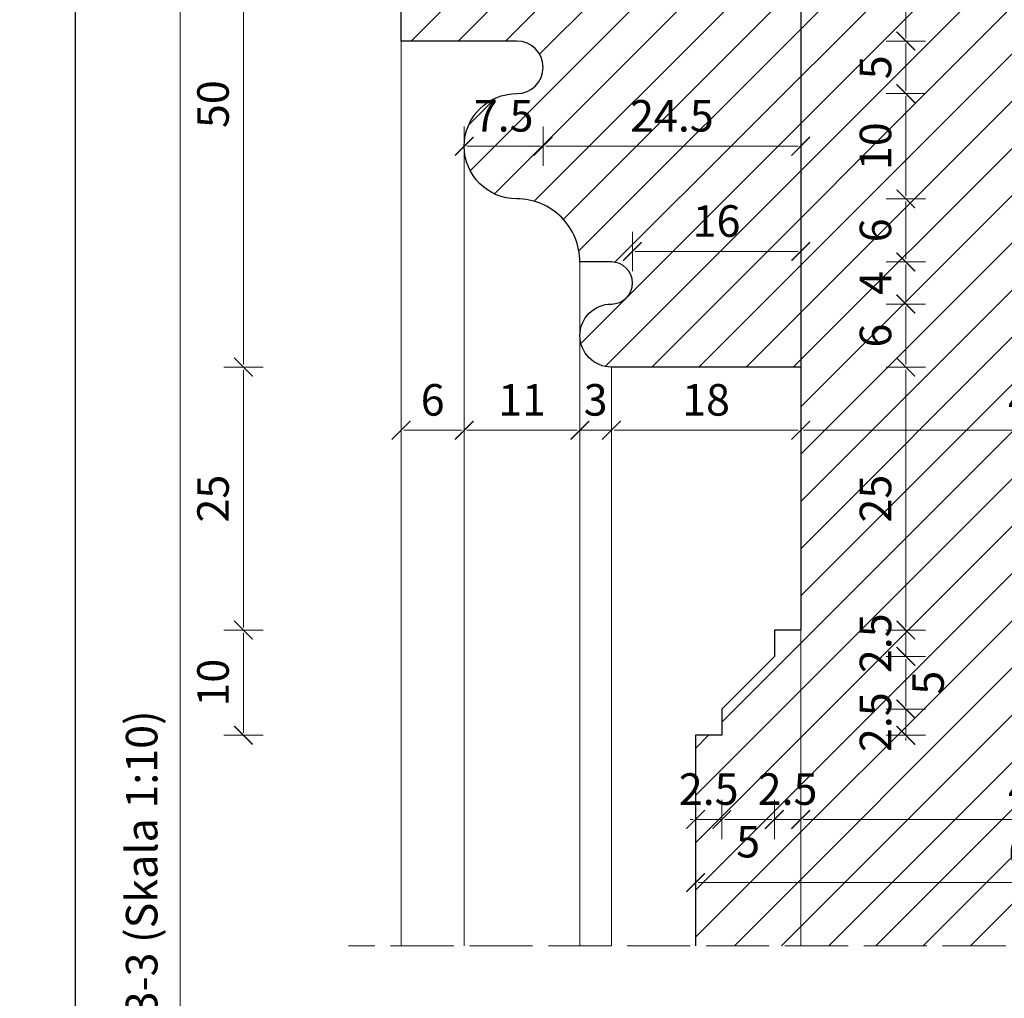
# Model space of a CAD drawing. Units: millimetres. Extents: x -3951 to 303, y 11294 to 15534.
# Drawn here: x -3783 to -3773, y 14921 to 14930 of the extents above; entities that cross this region are included whole.
import ezdxf

# ---------------------------------------------------------------- set-up
doc = ezdxf.new("R2010")
doc.units = ezdxf.units.MM
doc.linetypes.add('ACAD_ISO02W100', pattern=[15, 12, -3])
doc.layers.get('Defpoints').update_dxf_attribs({"color": 30, "lineweight": 0})
doc.layers.add('!_PZT_-_RZUTNIA', color=5, linetype='Continuous', plot=False)
for name, color, linetype, lineweight in [('WAW_DRZWI', 36, 'Continuous', 9), ('WAW_OKNA', 36, 'Continuous', 9), ('WAW_WIDOKOWA', 8, 'Continuous', 5), ('WAW_WYMIAR', 243, 'Continuous', 9), ('WAW_WYPEŁNIENIE', 251, 'Continuous', 0)]:
    doc.layers.add(name, color=color, linetype=linetype, lineweight=lineweight)
doc.styles.add('OPIS', font='romans.shx', dxfattribs={"width": 0.8})
doc.dimstyles.new('1', dxfattribs={"dimtxt": 0.3, "dimasz": 0.025, "dimexe": 1.25, "dimexo": 0.625, "dimgap": 0.1, "dimtad": 1, "dimdec": 1, "dimlfac": 10, "dimrnd": 0.1, "dimdsep": 46, "dimtxsty": 'OPIS', "dimblk": 'ZW1', "dimcen": 0.025, "dimse1": 1, "dimse2": 1, "dimclrd": 256, "dimclrt": 52, "dimadec": 0, "dimazin": 0, "dimtfac": 1, "dimtdec": 1, "dimtix": 1, "dimtmove": 2, "dimatfit": 3, "dimldrblk": 'ZW1', "dimfxl": 0, "dimlwd": -1, "dimarcsym": 0})

# ---------------------------------------------------------------- blocks, each defined once
blk = doc.blocks.new('ZW1')
blk.add_line((0, 7.5), (0, -7.5))
at = {"const_width": 0.5}
blk.add_lwpolyline([(-3.54, -3.54), (3.54, 3.54)], dxfattribs=at)
blk = doc.blocks.new('*D3713')
at = {"layer": 'Defpoints', "color": 0, "transparency": 16777216}
for p in [(-3777.4006, 14932.083), (-3780.4006, 14927.083), (-3775.1006, 14927.083)]:
    blk.add_point(p, dxfattribs=at)
at = {"layer": 'WAW_WYMIAR', "transparency": 16777216}
blk.add_line((-3780.4006, 14932.058), (-3780.4006, 14927.108), dxfattribs=at)
at = {"layer": 'WAW_WYMIAR', "transparency": 16777216, "xscale": 0.025, "yscale": 0.025, "zscale": 0.025}
for p, rotation in [((-3780.4006, 14932.083), 90), ((-3780.4006, 14927.083), 270)]:
    blk.add_blockref('ZW1', p, dxfattribs=dict(at, rotation=rotation))
at = {"layer": 'WAW_WYMIAR', "color": 52, "transparency": 16777216, "insert": (-3780.6506, 14929.583), "char_height": 0.3, "attachment_point": 5, "rotation": 90, "style": 'OPIS'}
blk.add_mtext('50', dxfattribs=at)
blk = doc.blocks.new('*D3714')
at = {"layer": 'Defpoints', "color": 0, "transparency": 16777216}
for p in [(-3775.1006, 14927.083), (-3780.4006, 14924.583), (-3775.1006, 14924.583)]:
    blk.add_point(p, dxfattribs=at)
at = {"layer": 'WAW_WYMIAR', "transparency": 16777216}
blk.add_line((-3780.4006, 14927.058), (-3780.4006, 14924.608), dxfattribs=at)
at = {"layer": 'WAW_WYMIAR', "transparency": 16777216, "xscale": 0.025, "yscale": 0.025, "zscale": 0.025}
for p, rotation in [((-3780.4006, 14927.083), 90), ((-3780.4006, 14924.583), 270)]:
    blk.add_blockref('ZW1', p, dxfattribs=dict(at, rotation=rotation))
at = {"layer": 'WAW_WYMIAR', "color": 52, "transparency": 16777216, "insert": (-3780.6506, 14925.833), "char_height": 0.3, "attachment_point": 5, "rotation": 90, "style": 'OPIS'}
blk.add_mtext('25', dxfattribs=at)
blk = doc.blocks.new('*D3715')
at = {"layer": 'Defpoints', "color": 0, "transparency": 16777216}
for p in [(-3775.1006, 14924.583), (-3780.4006, 14923.583), (-3776.1006, 14923.583)]:
    blk.add_point(p, dxfattribs=at)
at = {"layer": 'WAW_WYMIAR', "transparency": 16777216}
blk.add_line((-3780.4006, 14924.558), (-3780.4006, 14923.608), dxfattribs=at)
at = {"layer": 'WAW_WYMIAR', "transparency": 16777216, "xscale": 0.025, "yscale": 0.025, "zscale": 0.025}
for p, rotation in [((-3780.4006, 14924.583), 90), ((-3780.4006, 14923.583), 270)]:
    blk.add_blockref('ZW1', p, dxfattribs=dict(at, rotation=rotation))
at = {"layer": 'WAW_WYMIAR', "color": 52, "transparency": 16777216, "insert": (-3780.6506, 14924.083), "char_height": 0.3, "attachment_point": 5, "rotation": 90, "style": 'OPIS'}
blk.add_mtext('10', dxfattribs=at)
blk = doc.blocks.new('*D3722')
at = {"layer": 'Defpoints', "color": 0, "transparency": 16777216}
for p in [(-3781.0006, 14932.083), (-3777.4006, 14932.083), (-3777.4006, 14910.083)]:
    blk.add_point(p, dxfattribs=at)
at = {"layer": 'WAW_WYMIAR', "transparency": 16777216}
blk.add_line((-3781.0006, 14910.108), (-3781.0006, 14932.058), dxfattribs=at)
at = {"layer": 'WAW_WYMIAR', "transparency": 16777216, "xscale": 0.025, "yscale": 0.025, "zscale": 0.025}
for p, rotation in [((-3781.0006, 14932.083), 90), ((-3781.0006, 14910.083), 270)]:
    blk.add_blockref('ZW1', p, dxfattribs=dict(at, rotation=rotation))
at = {"layer": 'WAW_WYMIAR', "color": 52, "transparency": 16777216, "insert": (-3781.3292, 14921.083), "char_height": 0.3, "attachment_point": 5, "rotation": 90, "style": 'OPIS'}
blk.add_mtext('wg Przekroju 3-3 (Skala 1:10)', dxfattribs=at)
blk = doc.blocks.new('*D3803')
at = {"layer": 'Defpoints', "color": 0, "transparency": 16777216}
for p in [(-3775.1005, 14927.083), (-3770.7005, 14927.083), (-3775.1005, 14926.483)]:
    blk.add_point(p, dxfattribs=at)
at = {"layer": 'WAW_WYMIAR', "transparency": 16777216}
blk.add_line((-3770.7255, 14926.483), (-3775.0755, 14926.483), dxfattribs=at)
at = {"layer": 'WAW_WYMIAR', "transparency": 16777216, "xscale": 0.025, "yscale": 0.025, "zscale": 0.025, "rotation": 180}
blk.add_blockref('ZW1', (-3775.1005, 14926.483), dxfattribs=at)
at = {"layer": 'WAW_WYMIAR', "transparency": 16777216, "xscale": 0.025, "yscale": 0.025, "zscale": 0.025}
blk.add_blockref('ZW1', (-3770.7005, 14926.483), dxfattribs=at)
at = {"layer": 'WAW_WYMIAR', "color": 52, "transparency": 16777216, "insert": (-3772.9005, 14926.733), "char_height": 0.3, "attachment_point": 5, "style": 'OPIS'}
blk.add_mtext('44', dxfattribs=at)
blk = doc.blocks.new('*D3818')
at = {"layer": 'Defpoints', "color": 0, "transparency": 16777216}
for p in [(-3777.5506, 14929.933), (-3778.3006, 14929.183), (-3777.5506, 14929.183)]:
    blk.add_point(p, dxfattribs=at)
at = {"layer": 'WAW_WYMIAR', "transparency": 16777216}
blk.add_line((-3778.2756, 14929.183), (-3777.5756, 14929.183), dxfattribs=at)
at = {"layer": 'WAW_WYMIAR', "transparency": 16777216, "xscale": 0.025, "yscale": 0.025, "zscale": 0.025, "rotation": 180}
blk.add_blockref('ZW1', (-3778.3006, 14929.183), dxfattribs=at)
at = {"layer": 'WAW_WYMIAR', "transparency": 16777216, "xscale": 0.025, "yscale": 0.025, "zscale": 0.025}
blk.add_blockref('ZW1', (-3777.5506, 14929.183), dxfattribs=at)
at = {"layer": 'WAW_WYMIAR', "color": 52, "transparency": 16777216, "insert": (-3777.9256, 14929.433), "char_height": 0.3, "attachment_point": 5, "style": 'OPIS'}
blk.add_mtext('7.5', dxfattribs=at)
blk = doc.blocks.new('*D3819')
at = {"layer": 'Defpoints', "color": 0, "transparency": 16777216}
for p in [(-3775.1005, 14931.783), (-3777.5506, 14929.933), (-3775.1005, 14929.183)]:
    blk.add_point(p, dxfattribs=at)
at = {"layer": 'WAW_WYMIAR', "transparency": 16777216}
blk.add_line((-3777.5256, 14929.183), (-3775.1255, 14929.183), dxfattribs=at)
at = {"layer": 'WAW_WYMIAR', "transparency": 16777216, "xscale": 0.025, "yscale": 0.025, "zscale": 0.025, "rotation": 180}
blk.add_blockref('ZW1', (-3777.5506, 14929.183), dxfattribs=at)
at = {"layer": 'WAW_WYMIAR', "transparency": 16777216, "xscale": 0.025, "yscale": 0.025, "zscale": 0.025}
blk.add_blockref('ZW1', (-3775.1005, 14929.183), dxfattribs=at)
at = {"layer": 'WAW_WYMIAR', "color": 52, "transparency": 16777216, "insert": (-3776.3256, 14929.433), "char_height": 0.3, "attachment_point": 5, "style": 'OPIS'}
blk.add_mtext('24.5', dxfattribs=at)
blk = doc.blocks.new('*D3820')
at = {"layer": 'Defpoints', "color": 0, "transparency": 16777216}
for p in [(-3778.3006, 14929.183), (-3777.2006, 14928.083), (-3777.2006, 14926.483)]:
    blk.add_point(p, dxfattribs=at)
at = {"layer": 'WAW_WYMIAR', "transparency": 16777216}
blk.add_line((-3778.2756, 14926.483), (-3777.2256, 14926.483), dxfattribs=at)
at = {"layer": 'WAW_WYMIAR', "transparency": 16777216, "xscale": 0.025, "yscale": 0.025, "zscale": 0.025, "rotation": 180}
blk.add_blockref('ZW1', (-3778.3006, 14926.483), dxfattribs=at)
at = {"layer": 'WAW_WYMIAR', "transparency": 16777216, "xscale": 0.025, "yscale": 0.025, "zscale": 0.025}
blk.add_blockref('ZW1', (-3777.2006, 14926.483), dxfattribs=at)
at = {"layer": 'WAW_WYMIAR', "color": 52, "transparency": 16777216, "insert": (-3777.7506, 14926.733), "char_height": 0.3, "attachment_point": 5, "style": 'OPIS'}
blk.add_mtext('11', dxfattribs=at)
blk = doc.blocks.new('*D3821')
at = {"layer": 'Defpoints', "color": 0, "transparency": 16777216}
for p in [(-3777.2006, 14928.083), (-3776.9006, 14927.083), (-3776.9006, 14926.483)]:
    blk.add_point(p, dxfattribs=at)
at = {"layer": 'WAW_WYMIAR', "transparency": 16777216}
for p, q in [((-3777.2256, 14926.483), (-3777.2506, 14926.483)), ((-3777.2006, 14926.483), (-3776.9006, 14926.483)), ((-3776.8756, 14926.483), (-3776.8506, 14926.483))]:
    blk.add_line(p, q, dxfattribs=at)
at = {"layer": 'WAW_WYMIAR', "transparency": 16777216, "xscale": 0.025, "yscale": 0.025, "zscale": 0.025}
blk.add_blockref('ZW1', (-3777.2006, 14926.483), dxfattribs=at)
at = {"layer": 'WAW_WYMIAR', "transparency": 16777216, "xscale": 0.025, "yscale": 0.025, "zscale": 0.025, "rotation": 180}
blk.add_blockref('ZW1', (-3776.9006, 14926.483), dxfattribs=at)
at = {"layer": 'WAW_WYMIAR', "color": 52, "transparency": 16777216, "insert": (-3777.0506, 14926.733), "char_height": 0.3, "attachment_point": 5, "style": 'OPIS'}
blk.add_mtext('3', dxfattribs=at)
blk = doc.blocks.new('*D3822')
at = {"layer": 'Defpoints', "color": 0, "transparency": 16777216}
for p in [(-3776.9006, 14927.083), (-3775.1006, 14927.083), (-3775.1006, 14926.483)]:
    blk.add_point(p, dxfattribs=at)
at = {"layer": 'WAW_WYMIAR', "transparency": 16777216}
blk.add_line((-3776.8756, 14926.483), (-3775.1256, 14926.483), dxfattribs=at)
at = {"layer": 'WAW_WYMIAR', "transparency": 16777216, "xscale": 0.025, "yscale": 0.025, "zscale": 0.025, "rotation": 180}
blk.add_blockref('ZW1', (-3776.9006, 14926.483), dxfattribs=at)
at = {"layer": 'WAW_WYMIAR', "transparency": 16777216, "xscale": 0.025, "yscale": 0.025, "zscale": 0.025}
blk.add_blockref('ZW1', (-3775.1006, 14926.483), dxfattribs=at)
at = {"layer": 'WAW_WYMIAR', "color": 52, "transparency": 16777216, "insert": (-3776.0006, 14926.733), "char_height": 0.3, "attachment_point": 5, "style": 'OPIS'}
blk.add_mtext('18', dxfattribs=at)
blk = doc.blocks.new('*D3823')
at = {"layer": 'Defpoints', "color": 0, "transparency": 16777216}
for p in [(-3775.1005, 14928.183), (-3776.7006, 14927.883), (-3775.1005, 14927.083)]:
    blk.add_point(p, dxfattribs=at)
at = {"layer": 'WAW_WYMIAR', "transparency": 16777216}
blk.add_line((-3776.6756, 14928.183), (-3775.1255, 14928.183), dxfattribs=at)
at = {"layer": 'WAW_WYMIAR', "transparency": 16777216, "xscale": 0.025, "yscale": 0.025, "zscale": 0.025, "rotation": 180}
blk.add_blockref('ZW1', (-3776.7006, 14928.183), dxfattribs=at)
at = {"layer": 'WAW_WYMIAR', "transparency": 16777216, "xscale": 0.025, "yscale": 0.025, "zscale": 0.025}
blk.add_blockref('ZW1', (-3775.1005, 14928.183), dxfattribs=at)
at = {"layer": 'WAW_WYMIAR', "color": 52, "transparency": 16777216, "insert": (-3775.9006, 14928.433), "char_height": 0.3, "attachment_point": 5, "style": 'OPIS'}
blk.add_mtext('16', dxfattribs=at)
blk = doc.blocks.new('*D3824')
at = {"layer": 'Defpoints', "color": 0, "transparency": 16777216}
for p in [(-3778.9006, 14930.183), (-3778.3006, 14929.183), (-3778.9006, 14926.483)]:
    blk.add_point(p, dxfattribs=at)
at = {"layer": 'WAW_WYMIAR', "transparency": 16777216}
blk.add_line((-3778.3256, 14926.483), (-3778.8756, 14926.483), dxfattribs=at)
at = {"layer": 'WAW_WYMIAR', "transparency": 16777216, "xscale": 0.025, "yscale": 0.025, "zscale": 0.025, "rotation": 180}
blk.add_blockref('ZW1', (-3778.9006, 14926.483), dxfattribs=at)
at = {"layer": 'WAW_WYMIAR', "transparency": 16777216, "xscale": 0.025, "yscale": 0.025, "zscale": 0.025}
blk.add_blockref('ZW1', (-3778.3006, 14926.483), dxfattribs=at)
at = {"layer": 'WAW_WYMIAR', "color": 52, "transparency": 16777216, "insert": (-3778.6006, 14926.733), "char_height": 0.3, "attachment_point": 5, "style": 'OPIS'}
blk.add_mtext('6', dxfattribs=at)
blk = doc.blocks.new('*D3806')
at = {"layer": 'Defpoints', "color": 0, "transparency": 16777216}
for p in [(-3769.7006, 14922.183), (-3769.7006, 14922.183), (-3776.1006, 14921.583)]:
    blk.add_point(p, dxfattribs=at)
at = {"layer": 'WAW_WYMIAR', "transparency": 16777216}
blk.add_line((-3776.0756, 14922.183), (-3769.7256, 14922.183), dxfattribs=at)
at = {"layer": 'WAW_WYMIAR', "transparency": 16777216, "xscale": 0.025, "yscale": 0.025, "zscale": 0.025, "rotation": 180}
blk.add_blockref('ZW1', (-3776.1006, 14922.183), dxfattribs=at)
at = {"layer": 'WAW_WYMIAR', "transparency": 16777216, "xscale": 0.025, "yscale": 0.025, "zscale": 0.025}
blk.add_blockref('ZW1', (-3769.7006, 14922.183), dxfattribs=at)
at = {"layer": 'WAW_WYMIAR', "color": 52, "transparency": 16777216, "insert": (-3772.9006, 14922.433), "char_height": 0.3, "attachment_point": 5, "style": 'OPIS'}
blk.add_mtext('64', dxfattribs=at)
blk = doc.blocks.new('*D3807')
at = {"layer": 'Defpoints', "color": 0, "transparency": 16777216}
for p in [(-3776.1006, 14923.583), (-3775.8506, 14923.583), (-3775.8506, 14922.783)]:
    blk.add_point(p, dxfattribs=at)
at = {"layer": 'WAW_WYMIAR', "transparency": 16777216}
for p, q in [((-3776.1256, 14922.783), (-3776.1506, 14922.783)), ((-3776.1006, 14922.783), (-3775.8506, 14922.783)), ((-3775.8256, 14922.783), (-3775.8006, 14922.783))]:
    blk.add_line(p, q, dxfattribs=at)
at = {"layer": 'WAW_WYMIAR', "transparency": 16777216, "xscale": 0.025, "yscale": 0.025, "zscale": 0.025}
blk.add_blockref('ZW1', (-3776.1006, 14922.783), dxfattribs=at)
at = {"layer": 'WAW_WYMIAR', "transparency": 16777216, "xscale": 0.025, "yscale": 0.025, "zscale": 0.025, "rotation": 180}
blk.add_blockref('ZW1', (-3775.8506, 14922.783), dxfattribs=at)
at = {"layer": 'WAW_WYMIAR', "color": 52, "transparency": 16777216, "insert": (-3775.9756, 14923.033), "char_height": 0.3, "attachment_point": 5, "style": 'OPIS'}
blk.add_mtext('2.5', dxfattribs=at)
blk = doc.blocks.new('*D3808')
at = {"layer": 'Defpoints', "color": 0, "transparency": 16777216}
for p in [(-3775.3506, 14924.333), (-3775.8506, 14923.583), (-3775.3506, 14922.783)]:
    blk.add_point(p, dxfattribs=at)
at = {"layer": 'WAW_WYMIAR', "transparency": 16777216}
blk.add_line((-3775.8256, 14922.783), (-3775.3756, 14922.783), dxfattribs=at)
at = {"layer": 'WAW_WYMIAR', "transparency": 16777216, "xscale": 0.025, "yscale": 0.025, "zscale": 0.025, "rotation": 180}
blk.add_blockref('ZW1', (-3775.8506, 14922.783), dxfattribs=at)
at = {"layer": 'WAW_WYMIAR', "transparency": 16777216, "xscale": 0.025, "yscale": 0.025, "zscale": 0.025}
blk.add_blockref('ZW1', (-3775.3506, 14922.783), dxfattribs=at)
at = {"layer": 'WAW_WYMIAR', "color": 52, "transparency": 16777216, "insert": (-3775.6006, 14922.533), "char_height": 0.3, "attachment_point": 5, "style": 'OPIS'}
blk.add_mtext('5', dxfattribs=at)
blk = doc.blocks.new('*D3809')
at = {"layer": 'Defpoints', "color": 0, "transparency": 16777216}
for p in [(-3775.1006, 14924.583), (-3775.3506, 14924.333), (-3775.1006, 14922.783)]:
    blk.add_point(p, dxfattribs=at)
at = {"layer": 'WAW_WYMIAR', "transparency": 16777216}
for p, q in [((-3775.3756, 14922.783), (-3775.4006, 14922.783)), ((-3775.3506, 14922.783), (-3775.1006, 14922.783)), ((-3775.0756, 14922.783), (-3775.0506, 14922.783))]:
    blk.add_line(p, q, dxfattribs=at)
at = {"layer": 'WAW_WYMIAR', "transparency": 16777216, "xscale": 0.025, "yscale": 0.025, "zscale": 0.025}
blk.add_blockref('ZW1', (-3775.3506, 14922.783), dxfattribs=at)
at = {"layer": 'WAW_WYMIAR', "transparency": 16777216, "xscale": 0.025, "yscale": 0.025, "zscale": 0.025, "rotation": 180}
blk.add_blockref('ZW1', (-3775.1006, 14922.783), dxfattribs=at)
at = {"layer": 'WAW_WYMIAR', "color": 52, "transparency": 16777216, "insert": (-3775.2256, 14923.033), "char_height": 0.3, "attachment_point": 5, "style": 'OPIS'}
blk.add_mtext('2.5', dxfattribs=at)
blk = doc.blocks.new('*D3810')
at = {"layer": 'Defpoints', "color": 0, "transparency": 16777216}
for p in [(-3775.1006, 14924.583), (-3770.7006, 14924.583), (-3770.7006, 14922.783)]:
    blk.add_point(p, dxfattribs=at)
at = {"layer": 'WAW_WYMIAR', "transparency": 16777216}
blk.add_line((-3775.0756, 14922.783), (-3770.7256, 14922.783), dxfattribs=at)
at = {"layer": 'WAW_WYMIAR', "transparency": 16777216, "xscale": 0.025, "yscale": 0.025, "zscale": 0.025, "rotation": 180}
blk.add_blockref('ZW1', (-3775.1006, 14922.783), dxfattribs=at)
at = {"layer": 'WAW_WYMIAR', "transparency": 16777216, "xscale": 0.025, "yscale": 0.025, "zscale": 0.025}
blk.add_blockref('ZW1', (-3770.7006, 14922.783), dxfattribs=at)
at = {"layer": 'WAW_WYMIAR', "color": 52, "transparency": 16777216, "insert": (-3772.9006, 14923.033), "char_height": 0.3, "attachment_point": 5, "style": 'OPIS'}
blk.add_mtext('44', dxfattribs=at)
blk = doc.blocks.new('*D3898')
at = {"layer": 'Defpoints', "color": 0, "transparency": 16777216}
for p in [(-3775.8506, 14923.833), (-3774.1006, 14923.833), (-3776.1006, 14923.583)]:
    blk.add_point(p, dxfattribs=at)
at = {"layer": 'WAW_WYMIAR', "transparency": 16777216}
for p, q in [((-3774.1006, 14923.858), (-3774.1006, 14923.883)), ((-3774.1006, 14923.583), (-3774.1006, 14923.833)), ((-3774.1006, 14923.558), (-3774.1006, 14923.533))]:
    blk.add_line(p, q, dxfattribs=at)
at = {"layer": 'WAW_WYMIAR', "transparency": 16777216, "xscale": 0.025, "yscale": 0.025, "zscale": 0.025}
for p, rotation in [((-3774.1006, 14923.833), 270), ((-3774.1006, 14923.583), 90)]:
    blk.add_blockref('ZW1', p, dxfattribs=dict(at, rotation=rotation))
at = {"layer": 'WAW_WYMIAR', "color": 52, "transparency": 16777216, "insert": (-3774.3506, 14923.708), "char_height": 0.3, "attachment_point": 5, "rotation": 90, "style": 'OPIS'}
blk.add_mtext('2.5', dxfattribs=at)
blk = doc.blocks.new('*D3899')
at = {"layer": 'Defpoints', "color": 0, "transparency": 16777216}
for p in [(-3775.3506, 14924.333), (-3774.1006, 14924.333), (-3775.8506, 14923.833)]:
    blk.add_point(p, dxfattribs=at)
at = {"layer": 'WAW_WYMIAR', "transparency": 16777216}
blk.add_line((-3774.1006, 14923.858), (-3774.1006, 14924.308), dxfattribs=at)
at = {"layer": 'WAW_WYMIAR', "transparency": 16777216, "xscale": 0.025, "yscale": 0.025, "zscale": 0.025}
for p, rotation in [((-3774.1006, 14924.333), 90), ((-3774.1006, 14923.833), 270)]:
    blk.add_blockref('ZW1', p, dxfattribs=dict(at, rotation=rotation))
at = {"layer": 'WAW_WYMIAR', "color": 52, "transparency": 16777216, "insert": (-3773.8506, 14924.083), "char_height": 0.3, "attachment_point": 5, "rotation": 90, "style": 'OPIS'}
blk.add_mtext('5', dxfattribs=at)
blk = doc.blocks.new('*D3900')
at = {"layer": 'Defpoints', "color": 0, "transparency": 16777216}
for p in [(-3775.3506, 14924.583), (-3774.1006, 14924.583), (-3775.3506, 14924.333)]:
    blk.add_point(p, dxfattribs=at)
at = {"layer": 'WAW_WYMIAR', "transparency": 16777216}
for p, q in [((-3774.1006, 14924.608), (-3774.1006, 14924.633)), ((-3774.1006, 14924.333), (-3774.1006, 14924.583)), ((-3774.1006, 14924.308), (-3774.1006, 14924.283))]:
    blk.add_line(p, q, dxfattribs=at)
at = {"layer": 'WAW_WYMIAR', "transparency": 16777216, "xscale": 0.025, "yscale": 0.025, "zscale": 0.025}
for p, rotation in [((-3774.1006, 14924.583), 270), ((-3774.1006, 14924.333), 90)]:
    blk.add_blockref('ZW1', p, dxfattribs=dict(at, rotation=rotation))
at = {"layer": 'WAW_WYMIAR', "color": 52, "transparency": 16777216, "insert": (-3774.3506, 14924.458), "char_height": 0.3, "attachment_point": 5, "rotation": 90, "style": 'OPIS'}
blk.add_mtext('2.5', dxfattribs=at)
blk = doc.blocks.new('*D3901')
at = {"layer": 'Defpoints', "color": 0, "transparency": 16777216}
for p in [(-3775.1005, 14927.083), (-3774.1006, 14927.083), (-3775.3506, 14924.583)]:
    blk.add_point(p, dxfattribs=at)
at = {"layer": 'WAW_WYMIAR', "transparency": 16777216}
blk.add_line((-3774.1006, 14924.608), (-3774.1006, 14927.058), dxfattribs=at)
at = {"layer": 'WAW_WYMIAR', "transparency": 16777216, "xscale": 0.025, "yscale": 0.025, "zscale": 0.025}
for p, rotation in [((-3774.1006, 14927.083), 90), ((-3774.1006, 14924.583), 270)]:
    blk.add_blockref('ZW1', p, dxfattribs=dict(at, rotation=rotation))
at = {"layer": 'WAW_WYMIAR', "color": 52, "transparency": 16777216, "insert": (-3774.3506, 14925.833), "char_height": 0.3, "attachment_point": 5, "rotation": 90, "style": 'OPIS'}
blk.add_mtext('25', dxfattribs=at)
blk = doc.blocks.new('*D3902')
at = {"layer": 'Defpoints', "color": 0, "transparency": 16777216}
for p in [(-3776.9006, 14927.683), (-3774.1006, 14927.683), (-3775.1005, 14927.083)]:
    blk.add_point(p, dxfattribs=at)
at = {"layer": 'WAW_WYMIAR', "transparency": 16777216}
blk.add_line((-3774.1006, 14927.108), (-3774.1006, 14927.658), dxfattribs=at)
at = {"layer": 'WAW_WYMIAR', "transparency": 16777216, "xscale": 0.025, "yscale": 0.025, "zscale": 0.025}
for p, rotation in [((-3774.1006, 14927.683), 90), ((-3774.1006, 14927.083), 270)]:
    blk.add_blockref('ZW1', p, dxfattribs=dict(at, rotation=rotation))
at = {"layer": 'WAW_WYMIAR', "color": 52, "transparency": 16777216, "insert": (-3774.3506, 14927.383), "char_height": 0.3, "attachment_point": 5, "rotation": 90, "style": 'OPIS'}
blk.add_mtext('6', dxfattribs=at)
blk = doc.blocks.new('*D3903')
at = {"layer": 'Defpoints', "color": 0, "transparency": 16777216}
for p in [(-3776.9006, 14928.083), (-3774.1006, 14928.083), (-3776.9006, 14927.683)]:
    blk.add_point(p, dxfattribs=at)
at = {"layer": 'WAW_WYMIAR', "transparency": 16777216}
blk.add_line((-3774.1006, 14927.708), (-3774.1006, 14928.058), dxfattribs=at)
at = {"layer": 'WAW_WYMIAR', "transparency": 16777216, "xscale": 0.025, "yscale": 0.025, "zscale": 0.025}
for p, rotation in [((-3774.1006, 14928.083), 90), ((-3774.1006, 14927.683), 270)]:
    blk.add_blockref('ZW1', p, dxfattribs=dict(at, rotation=rotation))
at = {"layer": 'WAW_WYMIAR', "color": 52, "transparency": 16777216, "insert": (-3774.3506, 14927.883), "char_height": 0.3, "attachment_point": 5, "rotation": 90, "style": 'OPIS'}
blk.add_mtext('4', dxfattribs=at)
blk = doc.blocks.new('*D3904')
at = {"layer": 'Defpoints', "color": 0, "transparency": 16777216}
for p in [(-3777.8006, 14928.683), (-3774.1006, 14928.683), (-3776.9006, 14928.083)]:
    blk.add_point(p, dxfattribs=at)
at = {"layer": 'WAW_WYMIAR', "transparency": 16777216}
blk.add_line((-3774.1006, 14928.108), (-3774.1006, 14928.658), dxfattribs=at)
at = {"layer": 'WAW_WYMIAR', "transparency": 16777216, "xscale": 0.025, "yscale": 0.025, "zscale": 0.025}
for p, rotation in [((-3774.1006, 14928.683), 90), ((-3774.1006, 14928.083), 270)]:
    blk.add_blockref('ZW1', p, dxfattribs=dict(at, rotation=rotation))
at = {"layer": 'WAW_WYMIAR', "color": 52, "transparency": 16777216, "insert": (-3774.3506, 14928.383), "char_height": 0.3, "attachment_point": 5, "rotation": 90, "style": 'OPIS'}
blk.add_mtext('6', dxfattribs=at)
blk = doc.blocks.new('*D3905')
at = {"layer": 'Defpoints', "color": 0, "transparency": 16777216}
for p in [(-3777.8006, 14929.683), (-3774.1006, 14929.683), (-3777.8006, 14928.683)]:
    blk.add_point(p, dxfattribs=at)
at = {"layer": 'WAW_WYMIAR', "transparency": 16777216}
blk.add_line((-3774.1006, 14928.708), (-3774.1006, 14929.658), dxfattribs=at)
at = {"layer": 'WAW_WYMIAR', "transparency": 16777216, "xscale": 0.025, "yscale": 0.025, "zscale": 0.025}
for p, rotation in [((-3774.1006, 14929.683), 90), ((-3774.1006, 14928.683), 270)]:
    blk.add_blockref('ZW1', p, dxfattribs=dict(at, rotation=rotation))
at = {"layer": 'WAW_WYMIAR', "color": 52, "transparency": 16777216, "insert": (-3774.3506, 14929.183), "char_height": 0.3, "attachment_point": 5, "rotation": 90, "style": 'OPIS'}
blk.add_mtext('10', dxfattribs=at)
blk = doc.blocks.new('*D3906')
at = {"layer": 'Defpoints', "color": 0, "transparency": 16777216}
for p in [(-3777.8006, 14930.183), (-3774.1006, 14930.183), (-3777.8006, 14929.683)]:
    blk.add_point(p, dxfattribs=at)
at = {"layer": 'WAW_WYMIAR', "transparency": 16777216}
blk.add_line((-3774.1006, 14929.708), (-3774.1006, 14930.158), dxfattribs=at)
at = {"layer": 'WAW_WYMIAR', "transparency": 16777216, "xscale": 0.025, "yscale": 0.025, "zscale": 0.025}
for p, rotation in [((-3774.1006, 14930.183), 90), ((-3774.1006, 14929.683), 270)]:
    blk.add_blockref('ZW1', p, dxfattribs=dict(at, rotation=rotation))
at = {"layer": 'WAW_WYMIAR', "color": 52, "transparency": 16777216, "insert": (-3774.3506, 14929.933), "char_height": 0.3, "attachment_point": 5, "rotation": 90, "style": 'OPIS'}
blk.add_mtext('5', dxfattribs=at)
blk = doc.blocks.new('*D3907')
at = {"layer": 'Defpoints', "color": 0, "transparency": 16777216}
for p in [(-3778.6006, 14931.1832), (-3774.1006, 14931.1832), (-3777.8006, 14930.183)]:
    blk.add_point(p, dxfattribs=at)
at = {"layer": 'WAW_WYMIAR', "transparency": 16777216}
blk.add_line((-3774.1006, 14930.208), (-3774.1006, 14931.1582), dxfattribs=at)
at = {"layer": 'WAW_WYMIAR', "transparency": 16777216, "xscale": 0.025, "yscale": 0.025, "zscale": 0.025}
for p, rotation in [((-3774.1006, 14931.1832), 90), ((-3774.1006, 14930.183), 270)]:
    blk.add_blockref('ZW1', p, dxfattribs=dict(at, rotation=rotation))
at = {"layer": 'WAW_WYMIAR', "color": 52, "transparency": 16777216, "insert": (-3774.3506, 14930.6831), "char_height": 0.3, "attachment_point": 5, "rotation": 90, "style": 'OPIS'}
blk.add_mtext('10', dxfattribs=at)

msp = doc.modelspace()

# ---------------------------------------------------------------- hatches: boundary and pattern name
at = {"layer": 'WAW_WYPEŁNIENIE', "true_color": 0x858585}
h = msp.add_hatch(dxfattribs=at)
h.set_pattern_fill('ANSI31', color=252, scale=0.1)
h.set_pattern_definition([(45, (-3770.44025, 14922.83333), (-0.2245064, 0.2245064), [])])
h.paths.add_polyline_path([(-3769.7006, 14923.583), (-3769.9506, 14923.583), (-3769.9506, 14923.833), (-3770.4506, 14924.333), (-3770.4506, 14924.583), (-3770.7006, 14924.583), (-3770.7006, 14924.583), (-3770.7006, 14921.583), (-3769.7006, 14921.583)])
h.paths.add_polyline_path([(-3770.7006, 14924.583), (-3770.7006, 14934.583), (-3775.1006, 14934.583), (-3775.1006, 14931.783), (-3775.1006, 14931.783), (-3775.1006, 14927.083), (-3775.1006, 14924.583), (-3775.1006, 14921.583), (-3770.7006, 14921.583)])
h.paths.add_polyline_path([(-3775.1006, 14924.583), (-3775.3506, 14924.583), (-3775.3506, 14924.333), (-3775.8506, 14923.833), (-3775.8506, 14923.583), (-3776.1006, 14923.583), (-3776.1006, 14921.583), (-3775.1006, 14921.583)])
h.paths.add_polyline_path([(-3768.4006, 14940.083), (-3769.4006, 14940.083), (-3769.4006, 14949.283), (-3768.4006, 14949.283), (-3768.4006, 14956.583), (-3769.1527, 14956.583), (-3769.1527, 14956.283), (-3769.4527, 14956.283), (-3769.4527, 14956.583), (-3772.1506, 14956.583), (-3773.1145, 14956.583), (-3773.1145, 14956.283), (-3773.4145, 14956.283), (-3773.4145, 14956.583), (-3774.9505, 14956.583), (-3774.9505, 14956.983), (-3774.9505, 14958.083), (-3775.1006, 14958.183), (-3777.4006, 14957.583), (-3777.4006, 14949.283), (-3776.4006, 14949.283), (-3776.4006, 14940.083), (-3777.4006, 14940.083), (-3777.4006, 14931.783), (-3775.1006, 14931.783), (-3775.1006, 14934.583), (-3775.1006, 14935.083), (-3770.7006, 14935.083), (-3770.7006, 14931.783), (-3768.4006, 14931.783)])
edge = h.paths.add_edge_path()
edge.add_line((-3775.1006, 14927.083), (-3776.9006, 14927.083))
edge.add_arc((-3776.9006, 14927.383), 0.3, 90, 270, ccw=False)
edge.add_arc((-3776.9006, 14927.883), 0.2, 270, 450)
edge.add_line((-3776.9006, 14928.083), (-3777.2006, 14928.083))
edge.add_arc((-3777.8006, 14928.083), 0.6, 360, 450)
edge.add_arc((-3777.8006, 14929.183), 0.5, 90, 270, ccw=False)
edge.add_arc((-3777.8006, 14929.933), 0.25, 270, 450)
edge.add_line((-3777.8006, 14930.183), (-3778.9006, 14930.183))
edge.add_line((-3778.9006, 14930.183), (-3778.9006, 14931.183))
edge.add_line((-3778.9006, 14931.183), (-3778.6006, 14931.183))
edge.add_arc((-3778.0006, 14931.183), 0.6, 90, 180, ccw=False)
edge.add_line((-3778.0006, 14931.783), (-3778.0006, 14932.083))
edge.add_line((-3778.0006, 14932.083), (-3777.4006, 14932.083))
edge.add_line((-3777.4006, 14932.083), (-3777.4006, 14931.783))
edge.add_line((-3777.4006, 14931.783), (-3775.1006, 14931.783))
edge.add_line((-3775.1006, 14931.783), (-3775.1006, 14927.083))
edge = h.paths.add_edge_path()
edge.add_line((-3770.7005, 14927.083), (-3768.9005, 14927.083))
edge.add_arc((-3768.9005, 14927.383), 0.3, 270, 450)
edge.add_arc((-3768.9005, 14927.883), 0.2, 90, 270, ccw=False)
edge.add_line((-3768.9005, 14928.083), (-3768.6005, 14928.083))
edge.add_arc((-3768.0005, 14928.083), 0.6, 90, 180, ccw=False)
edge.add_arc((-3768.0005, 14929.183), 0.5, 270, 450)
edge.add_arc((-3768.0005, 14929.933), 0.25, 90, 270, ccw=False)
edge.add_line((-3768.0005, 14930.183), (-3766.9005, 14930.183))
edge.add_line((-3766.9005, 14930.183), (-3766.9005, 14931.183))
edge.add_line((-3766.9005, 14931.183), (-3767.2005, 14931.183))
edge.add_arc((-3767.8005, 14931.183), 0.6, 0, 90)
edge.add_line((-3767.8005, 14931.783), (-3767.8005, 14932.083))
edge.add_line((-3767.8005, 14932.083), (-3768.4005, 14932.083))
edge.add_line((-3768.4005, 14932.083), (-3768.4005, 14931.783))
edge.add_line((-3768.4005, 14931.783), (-3770.7005, 14931.783))
edge.add_line((-3770.7005, 14931.783), (-3770.7005, 14927.083))
edge = h.paths.add_edge_path()
edge.add_line((-3769.4006, 14949.283), (-3767.8006, 14949.283))
edge.add_line((-3767.8006, 14949.283), (-3767.8006, 14948.783))
edge.add_arc((-3767.8082, 14946.9662), 1.8169, -5.78542, 89.75984, ccw=False)
edge.add_line((-3766.0006, 14946.783), (-3766.8006, 14946.783))
edge.add_line((-3766.8006, 14946.783), (-3766.8006, 14946.283))
edge.add_arc((-3766.8006, 14945.283), 1, 90, 180)
edge.add_line((-3767.8006, 14945.283), (-3768.1006, 14945.283))
edge.add_line((-3768.1006, 14945.283), (-3768.1006, 14941.883))
edge.add_line((-3768.1006, 14941.883), (-3767.8006, 14941.883))
edge.add_line((-3767.8006, 14941.883), (-3767.8006, 14941.583))
edge.add_arc((-3767.8006, 14940.983), 0.6, -90, 90, ccw=False)
edge.add_line((-3767.8006, 14940.383), (-3767.8006, 14940.083))
edge.add_line((-3767.8006, 14940.083), (-3769.4006, 14940.083))
edge.add_line((-3769.4006, 14940.083), (-3769.4006, 14949.283))
edge = h.paths.add_edge_path()
edge.add_line((-3776.4006, 14949.283), (-3778.0006, 14949.283))
edge.add_line((-3778.0006, 14949.283), (-3778.0006, 14948.783))
edge.add_arc((-3777.993, 14946.9662), 1.8169, 90.24016, 185.78542)
edge.add_line((-3779.8006, 14946.783), (-3779.0006, 14946.783))
edge.add_line((-3779.0006, 14946.783), (-3779.0006, 14946.283))
edge.add_arc((-3779.0006, 14945.283), 1, 0, 90, ccw=False)
edge.add_line((-3778.0006, 14945.283), (-3777.7006, 14945.283))
edge.add_line((-3777.7006, 14945.283), (-3777.7006, 14941.883))
edge.add_line((-3777.7006, 14941.883), (-3778.0006, 14941.883))
edge.add_line((-3778.0006, 14941.883), (-3778.0006, 14941.583))
edge.add_arc((-3778.0006, 14940.983), 0.6, 90, 270)
edge.add_line((-3778.0006, 14940.383), (-3778.0006, 14940.083))
edge.add_line((-3778.0006, 14940.083), (-3776.4006, 14940.083))
edge.add_line((-3776.4006, 14940.083), (-3776.4006, 14949.283))
edge = h.paths.add_edge_path()
edge.add_line((-3772.1506, 14956.583), (-3768.4006, 14956.583))
edge.add_line((-3768.4006, 14956.583), (-3768.4006, 14957.283))
edge.add_line((-3768.4006, 14957.283), (-3768.7006, 14957.283))
edge.add_arc((-3769.1131, 14957.2752), 0.4126, 1.08696, 81.28489)
edge.add_arc((-3769.1228, 14958.6983), 1.0179, 198.04499, 274.06784, ccw=False)
edge.add_line((-3770.0906, 14958.383), (-3772.1506, 14958.383))
edge.add_line((-3772.1506, 14958.383), (-3772.1506, 14956.583))

# ---------------------------------------------------------------- linework, layer by layer
at = {"layer": '!_PZT_-_RZUTNIA'}
msp.add_line((-3782.0006, 14996.883), (-3782.0006, 14892.783), dxfattribs=at)
at = {"layer": 'WAW_DRZWI'}
for p, q in [((-3778.9005, 14930.183), (-3778.9005, 14921.583)), ((-3778.3005, 14921.583), (-3778.3005, 14929.183)), ((-3777.2005, 14928.083), (-3777.2005, 14921.583)), ((-3776.9005, 14921.583), (-3776.9005, 14927.083)), ((-3775.1006, 14924.583), (-3775.1006, 14921.583))]:
    msp.add_line(p, q, dxfattribs=at)
at = {"layer": 'WAW_OKNA', "lineweight": 30}
msp.add_line((-3775.1006, 14935.083), (-3775.1006, 14924.583), dxfattribs=at)
msp.add_lwpolyline([(-3775.1006, 14927.083), (-3776.9006, 14927.083, -1), (-3776.9006, 14927.683, 1), (-3776.9006, 14928.083), (-3777.2006, 14928.083, 0.414214), (-3777.8006, 14928.683, -1), (-3777.8006, 14929.683, 1), (-3777.8006, 14930.183), (-3778.9006, 14930.183), (-3778.9006, 14931.183), (-3778.6006, 14931.183, -0.414214), (-3778.0006, 14931.783), (-3778.0006, 14932.083), (-3777.4006, 14932.083), (-3777.4006, 14931.783), (-3775.1006, 14931.783)], format="xyb", close=True, dxfattribs=at)
msp.add_lwpolyline([(-3775.1006, 14924.583), (-3775.3506, 14924.583), (-3775.3506, 14924.333), (-3775.8506, 14923.833), (-3775.8506, 14923.583), (-3776.1006, 14923.583), (-3776.1006, 14921.583)], dxfattribs=at)
at = {"layer": 'WAW_WIDOKOWA', "linetype": 'ACAD_ISO02W100', "ltscale": 0.05}
msp.add_line((-3766.4006, 14921.583), (-3779.4006, 14921.583), dxfattribs=at)

# ---------------------------------------------------------------- dimensions: what is measured, and where the dimension line sits
at = {"layer": 'WAW_WYMIAR'}
dim = msp.add_linear_dim(base=(-3781.0006, 14932.083), p1=(-3777.4006, 14910.083), p2=(-3777.4006, 14932.083), angle=90, text='wg Przekroju 3-3 (Skala 1:10)', dimstyle='1', override={"dimfxl": 1.25}, dxfattribs=at)
dim.commit()
dim.dimension.update_dxf_attribs({"geometry": '*D3722', "text_midpoint": (-3781.3292, 14921.083)})
for base, p1, p2, angle, picture, middle in [((-3780.4006, 14927.083), (-3777.4006, 14932.083), (-3775.1006, 14927.083), 90, '*D3713', (-3780.6506, 14929.583)), ((-3774.1006, 14931.1832), (-3777.8006, 14930.183), (-3778.6006, 14931.1832), 270, '*D3907', (-3774.3506, 14930.6831)), ((-3774.1006, 14930.183), (-3777.8006, 14929.683), (-3777.8006, 14930.183), 270, '*D3906', (-3774.3506, 14929.933)), ((-3774.1006, 14929.683), (-3777.8006, 14928.683), (-3777.8006, 14929.683), 270, '*D3905', (-3774.3506, 14929.183)), ((-3774.1006, 14928.683), (-3776.9006, 14928.083), (-3777.8006, 14928.683), 270, '*D3904', (-3774.3506, 14928.383)), ((-3774.1006, 14928.083), (-3776.9006, 14927.683), (-3776.9006, 14928.083), 270, '*D3903', (-3774.3506, 14927.883)), ((-3774.1006, 14927.683), (-3775.1005, 14927.083), (-3776.9006, 14927.683), 270, '*D3902', (-3774.3506, 14927.383)), ((-3780.4006, 14924.583), (-3775.1006, 14927.083), (-3775.1006, 14924.583), 90, '*D3714', (-3780.6506, 14925.833)), ((-3774.1006, 14927.083), (-3775.3506, 14924.583), (-3775.1005, 14927.083), 270, '*D3901', (-3774.3506, 14925.833)), ((-3774.1006, 14924.583), (-3775.3506, 14924.333), (-3775.3506, 14924.583), 270, '*D3900', (-3774.3506, 14924.458)), ((-3780.4006, 14923.583), (-3775.1006, 14924.583), (-3776.1006, 14923.583), 90, '*D3715', (-3780.6506, 14924.083)), ((-3774.1006, 14923.833), (-3776.1006, 14923.583), (-3775.8506, 14923.833), 270, '*D3898', (-3774.3506, 14923.708))]:
    dim = msp.add_linear_dim(base=base, p1=p1, p2=p2, angle=angle, dimstyle='1', override={"dimfxl": 1.25}, dxfattribs=at)
    dim.commit()
    dim.dimension.update_dxf_attribs({"geometry": picture, "text_midpoint": middle})
for base, p1, p2, picture, middle in [((-3775.1005, 14929.183), (-3777.5506, 14929.933), (-3775.1005, 14931.783), '*D3819', (-3776.3256, 14929.433)), ((-3778.9006, 14926.483), (-3778.3006, 14929.183), (-3778.9006, 14930.183), '*D3824', (-3778.6006, 14926.733)), ((-3777.5506, 14929.183), (-3778.3006, 14929.183), (-3777.5506, 14929.933), '*D3818', (-3777.9256, 14929.433)), ((-3777.2006, 14926.483), (-3778.3006, 14929.183), (-3777.2006, 14928.083), '*D3820', (-3777.7506, 14926.733)), ((-3775.1005, 14928.183), (-3776.7006, 14927.883), (-3775.1005, 14927.083), '*D3823', (-3775.9006, 14928.433)), ((-3776.9006, 14926.483), (-3777.2006, 14928.083), (-3776.9006, 14927.083), '*D3821', (-3777.0506, 14926.733)), ((-3775.1006, 14926.483), (-3776.9006, 14927.083), (-3775.1006, 14927.083), '*D3822', (-3776.0006, 14926.733))]:
    dim = msp.add_linear_dim(base=base, p1=p1, p2=p2, angle=180, dimstyle='1', dxfattribs=at)
    dim.commit()
    dim.dimension.update_dxf_attribs({"geometry": picture, "text_midpoint": middle})
dim = msp.add_linear_dim(base=(-3775.1005, 14926.483), p1=(-3770.7005, 14927.083), p2=(-3775.1005, 14927.083), dimstyle='1', dxfattribs=at)
dim.commit()
dim.dimension.update_dxf_attribs({"geometry": '*D3803', "text_midpoint": (-3772.9005, 14926.733)})
for base, p1, p2, picture, middle in [((-3775.1006, 14922.783), (-3775.3506, 14924.333), (-3775.1006, 14924.583), '*D3809', (-3775.2256, 14923.033)), ((-3770.7006, 14922.783), (-3775.1006, 14924.583), (-3770.7006, 14924.583), '*D3810', (-3772.9006, 14923.033)), ((-3775.8506, 14922.783), (-3776.1006, 14923.583), (-3775.8506, 14923.583), '*D3807', (-3775.9756, 14923.033)), ((-3769.7006, 14922.183), (-3776.1006, 14921.583), (-3769.7006, 14922.183), '*D3806', (-3772.9006, 14922.433))]:
    dim = msp.add_linear_dim(base=base, p1=p1, p2=p2, dimstyle='1', override={"dimfxl": 1.25}, dxfattribs=at)
    dim.commit()
    dim.dimension.update_dxf_attribs({"geometry": picture, "text_midpoint": middle})
dim = msp.add_linear_dim(base=(-3774.1006, 14924.333), p1=(-3775.8506, 14923.833), p2=(-3775.3506, 14924.333), angle=270, dimstyle='1', override={"dimfxl": 1.25}, dxfattribs=at)
dim.commit()
dim.dimension.update_dxf_attribs({"geometry": '*D3899', "text_midpoint": (-3773.8506, 14924.083), "dimtype": 160})
dim = msp.add_linear_dim(base=(-3775.3506, 14922.783), p1=(-3775.8506, 14923.583), p2=(-3775.3506, 14924.333), dimstyle='1', override={"dimfxl": 1.25}, dxfattribs=at)
dim.commit()
dim.dimension.update_dxf_attribs({"geometry": '*D3808', "text_midpoint": (-3775.6006, 14922.533), "dimtype": 160})

doc.saveas('drawing.dxf')
